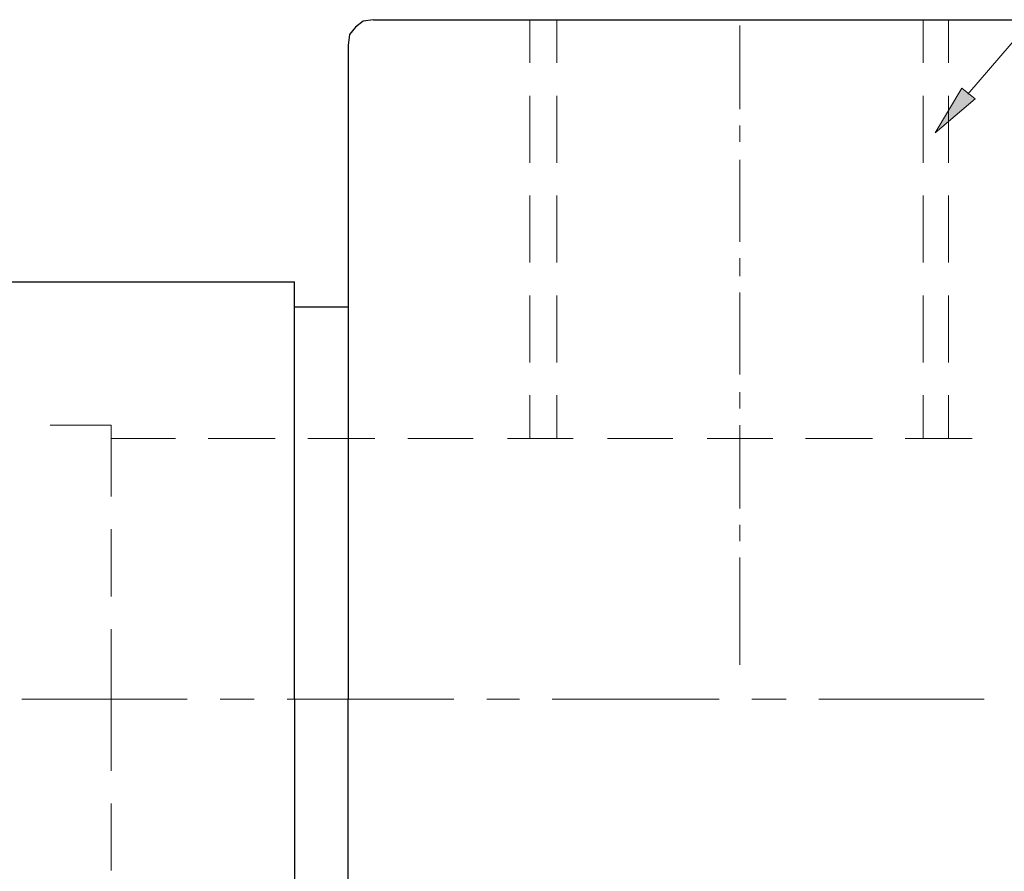
# Model space of a CAD drawing. Units: inches. Extents: x 5 to 292, y -203 to 14.
# Drawn here: x 138 to 180, y -92 to -56 of the extents above; entities that cross this region are included whole.
import ezdxf

# ---------------------------------------------------------------- set-up
doc = ezdxf.new("R2010")
doc.units = ezdxf.units.IN
doc.header["$MEASUREMENT"] = 0
doc.layers.add('Ebene 1', color=7, linetype='Continuous')

# ---------------------------------------------------------------- blocks, each defined once
blk = doc.blocks.new('block 2')
at = {"layer": 'Ebene 1', "true_color": 0x000001}
h = blk.add_hatch(color=178, dxfattribs=at)
h.dxf.hatch_style = 2
h.paths.add_polyline_path([(178.885, -59.242), (177.171, -60.703), (178.314, -58.798)])
at = {"layer": 'Ebene 1', "color": 178, "lineweight": 13, "true_color": 0x000001}
for points in [[(178.568, -59.052), (198.634, -35.747), (201.555, -35.747)], [(159.899, -55.877), (159.899, -57.718)], [(161.042, -55.877), (161.042, -57.718)], [(168.852, -59.687), (168.852, -56.131)], [(176.663, -55.877), (176.663, -57.718)], [(177.742, -55.877), (177.742, -57.718)], [(159.899, -59.115), (159.899, -61.973)], [(161.042, -59.115), (161.042, -61.973)], [(176.663, -59.115), (176.663, -61.973)], [(178.885, -59.242), (177.171, -60.703), (178.314, -58.798), (178.885, -59.242)], [(177.742, -59.115), (177.742, -61.973)], [(168.852, -61.084), (168.852, -60.385)], [(168.852, -65.338), (168.852, -61.846)], [(159.899, -63.37), (159.899, -66.227)], [(161.042, -63.37), (161.042, -66.227)], [(176.663, -63.37), (176.663, -66.227)], [(177.742, -63.37), (177.742, -66.227)], [(168.852, -66.799), (168.852, -66.037)], [(168.852, -70.99), (168.852, -67.497)], [(159.899, -67.624), (159.899, -70.482)], [(161.042, -67.624), (161.042, -70.482)], [(176.663, -67.624), (176.663, -70.482)], [(177.742, -67.624), (177.742, -70.482)], [(168.852, -72.45), (168.852, -71.752)], [(159.899, -71.879), (159.899, -73.72)], [(161.042, -71.879), (161.042, -73.72)], [(176.663, -71.879), (176.663, -73.72)], [(177.742, -71.879), (177.742, -73.72)], [(139.452, -73.149), (142.055, -73.149), (142.055, -76.197)], [(168.852, -76.705), (168.852, -73.149)], [(144.786, -73.72), (142.055, -73.72)], [(149.04, -73.72), (146.183, -73.72)], [(153.295, -73.72), (150.437, -73.72)], [(157.486, -73.72), (154.692, -73.72)], [(161.74, -73.72), (158.946, -73.72)], [(165.995, -73.72), (163.201, -73.72)], [(170.249, -73.72), (167.455, -73.72)], [(174.504, -73.72), (171.646, -73.72)], [(178.758, -73.72), (175.901, -73.72)], [(142.055, -77.594), (142.055, -80.451)], [(168.852, -78.102), (168.852, -77.403)], [(168.852, -83.372), (168.852, -78.8)], [(142.055, -81.848), (142.055, -84.833)], [(145.294, -84.833), (138.245, -84.833)], [(142.055, -87.881), (142.055, -84.833)], [(148.151, -84.833), (146.691, -84.833)], [(156.66, -84.833), (149.548, -84.833)], [(159.454, -84.833), (158.057, -84.833)], [(167.963, -84.833), (160.851, -84.833)], [(170.821, -84.833), (169.36, -84.833)], [(179.266, -84.833), (172.218, -84.833)], [(142.055, -92.135), (142.055, -89.278)]]:
    blk.add_lwpolyline(points, dxfattribs=at)
at = {"layer": 'Ebene 1', "color": 178, "lineweight": 30, "true_color": 0x000001}
for points in [[(153.231, -55.877), (152.787, -55.94), (152.469, -56.194), (152.215, -56.512), (152.152, -56.956)], [(153.231, -55.877), (185.553, -55.877)], [(152.152, -56.956), (152.152, -84.833)], [(135.388, -67.053), (149.866, -67.053)], [(149.866, -84.833), (149.866, -67.053)], [(152.152, -68.132), (149.866, -68.132)], [(149.866, -84.833), (149.866, -102.676)], [(152.152, -112.709), (152.152, -84.833)]]:
    blk.add_lwpolyline(points, dxfattribs=at)
at = {"layer": 'Ebene 1', "lineweight": 0}
blk.add_lwpolyline([(178.885, -59.242), (177.171, -60.703), (178.314, -58.798), (178.885, -59.242)], dxfattribs=at)

msp = doc.modelspace()

# ---------------------------------------------------------------- block references
at = {"layer": 'Ebene 1'}
msp.add_blockref('block 2', (0, 0), dxfattribs=at)

doc.saveas('drawing.dxf')
